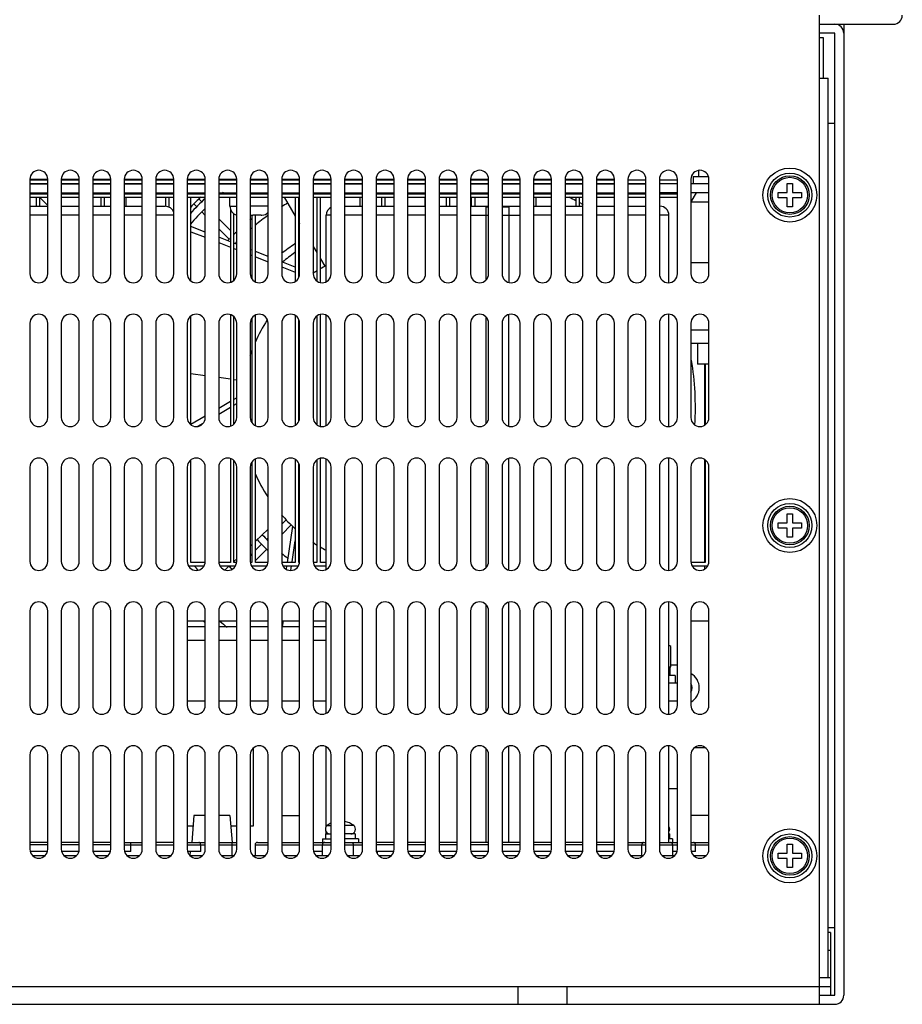
# Model space of a CAD drawing. Units: millimetres. Extents: x -368 to 11121, y 2737 to 4959.
# Drawn here: x 8560 to 8756, y 3236 to 3455 of the extents above; entities that cross this region are included whole.
import ezdxf

# ---------------------------------------------------------------- set-up
doc = ezdxf.new("R2010")
doc.units = ezdxf.units.MM

msp = doc.modelspace()

# ---------------------------------------------------------------- linework, layer by layer
at = {"color": 7, "linetype": 'Continuous'}
for p, q in [((8737.64, 3456.35), (8737.64, 3236.35)), ((8737.64, 3454.35), (8754.14, 3454.35)), ((8743.14, 3454.35), (8743.14, 3238.35)), ((8741.14, 3452.35), (8737.64, 3452.35)), ((8741.14, 3238.35), (8741.14, 3452.35)), ((8738.64, 3451.35), (8737.64, 3451.35)), ((8738.64, 3442.35), (8738.64, 3451.35)), ((8737.64, 3442.35), (8739.64, 3442.35)), ((8739.64, 3242.35), (8739.64, 3442.35)), ((8739.64, 3432.35), (8741.14, 3432.35)), ((8710.84, 3421.79), (8710.84, 3420.45)), ((8562.14, 3419.85), (8566.14, 3419.85)), ((8562.14, 3419.85), (8562.14, 3398.85)), ((8562.14, 3419.75), (8566.14, 3419.75)), ((8562.14, 3418.95), (8566.14, 3418.95)), ((8562.14, 3418.85), (8566.14, 3418.85)), ((8566.14, 3398.85), (8566.14, 3419.85)), ((8569.14, 3419.85), (8573.14, 3419.85)), ((8569.14, 3419.85), (8569.14, 3398.85)), ((8569.14, 3419.75), (8573.14, 3419.75)), ((8569.14, 3418.95), (8573.14, 3418.95)), ((8569.14, 3418.85), (8573.14, 3418.85)), ((8573.14, 3398.85), (8573.14, 3419.85)), ((8576.14, 3419.85), (8580.14, 3419.85)), ((8576.14, 3419.85), (8576.14, 3398.85)), ((8576.14, 3419.75), (8580.14, 3419.75)), ((8576.14, 3418.95), (8580.14, 3418.95)), ((8576.14, 3418.85), (8580.14, 3418.85)), ((8580.14, 3398.85), (8580.14, 3419.85)), ((8583.14, 3419.85), (8587.14, 3419.85)), ((8583.14, 3419.85), (8583.14, 3398.85)), ((8583.14, 3419.75), (8587.14, 3419.75)), ((8583.14, 3418.95), (8587.14, 3418.95)), ((8583.14, 3418.85), (8587.14, 3418.85)), ((8587.14, 3398.85), (8587.14, 3419.85)), ((8590.14, 3419.85), (8594.14, 3419.85)), ((8590.14, 3419.85), (8590.14, 3398.85)), ((8590.14, 3419.75), (8594.14, 3419.75)), ((8590.14, 3418.95), (8594.14, 3418.95)), ((8590.14, 3418.85), (8594.14, 3418.85)), ((8594.14, 3398.85), (8594.14, 3419.85)), ((8597.14, 3419.85), (8601.14, 3419.85)), ((8597.14, 3419.85), (8597.14, 3398.85)), ((8597.14, 3419.75), (8601.14, 3419.75)), ((8597.14, 3418.95), (8601.14, 3418.95)), ((8597.14, 3418.85), (8601.14, 3418.85)), ((8598.64, 3418.95), (8598.64, 3418.85)), ((8601.14, 3398.85), (8601.14, 3419.85)), ((8604.14, 3419.85), (8608.14, 3419.85)), ((8604.14, 3419.85), (8604.14, 3398.85)), ((8604.14, 3419.75), (8608.14, 3419.75)), ((8604.14, 3418.95), (8608.14, 3418.95)), ((8604.14, 3418.85), (8608.14, 3418.85)), ((8608.14, 3398.85), (8608.14, 3419.85)), ((8611.14, 3419.85), (8615.14, 3419.85)), ((8611.14, 3419.85), (8611.14, 3398.85)), ((8611.14, 3419.75), (8615.14, 3419.75)), ((8611.14, 3418.95), (8615.14, 3418.95)), ((8611.14, 3418.85), (8615.14, 3418.85)), ((8613.64, 3419.75), (8613.64, 3419.85)), ((8615.14, 3398.85), (8615.14, 3419.85)), ((8618.14, 3419.85), (8622.14, 3419.85)), ((8618.14, 3419.85), (8618.14, 3398.85)), ((8618.14, 3419.75), (8622.14, 3419.75)), ((8618.14, 3418.95), (8622.14, 3418.95)), ((8618.14, 3418.85), (8622.14, 3418.85)), ((8621.14, 3418.95), (8621.14, 3418.85)), ((8622.14, 3398.85), (8622.14, 3419.85)), ((8625.14, 3419.85), (8629.14, 3419.85)), ((8625.14, 3419.85), (8625.14, 3398.85)), ((8625.14, 3419.75), (8629.14, 3419.75)), ((8625.14, 3418.95), (8629.14, 3418.95)), ((8625.14, 3418.85), (8629.14, 3418.85)), ((8629.14, 3398.85), (8629.14, 3419.85)), ((8632.14, 3419.85), (8636.14, 3419.85)), ((8632.14, 3419.85), (8632.14, 3398.85)), ((8632.14, 3419.75), (8636.14, 3419.75)), ((8632.14, 3418.95), (8636.14, 3418.95)), ((8632.14, 3418.85), (8636.14, 3418.85)), ((8636.14, 3398.85), (8636.14, 3419.85)), ((8639.14, 3419.85), (8643.14, 3419.85)), ((8639.14, 3419.85), (8639.14, 3398.85)), ((8639.14, 3419.75), (8643.14, 3419.75)), ((8639.14, 3418.95), (8643.14, 3418.95)), ((8639.14, 3418.85), (8643.14, 3418.85)), ((8643.14, 3398.85), (8643.14, 3419.85)), ((8646.14, 3419.85), (8650.14, 3419.85)), ((8646.14, 3419.85), (8646.14, 3398.85)), ((8646.14, 3419.75), (8650.14, 3419.75)), ((8646.14, 3418.95), (8650.14, 3418.95)), ((8646.14, 3418.85), (8650.14, 3418.85)), ((8650.14, 3398.85), (8650.14, 3419.85)), ((8653.14, 3419.85), (8657.14, 3419.85)), ((8653.14, 3419.85), (8653.14, 3398.85)), ((8653.14, 3419.75), (8657.14, 3419.75)), ((8653.14, 3418.95), (8657.14, 3418.95)), ((8653.14, 3418.85), (8657.14, 3418.85)), ((8657.14, 3398.85), (8657.14, 3419.85)), ((8660.14, 3419.85), (8664.14, 3419.85)), ((8660.14, 3419.85), (8660.14, 3398.85)), ((8660.14, 3419.75), (8664.14, 3419.75)), ((8660.14, 3418.95), (8664.14, 3418.95)), ((8660.14, 3418.85), (8664.14, 3418.85)), ((8664.14, 3398.85), (8664.14, 3419.85)), ((8667.14, 3419.85), (8671.14, 3419.85)), ((8667.14, 3419.85), (8667.14, 3398.85)), ((8667.14, 3419.75), (8671.14, 3419.75)), ((8667.14, 3418.95), (8671.14, 3418.95)), ((8667.14, 3418.85), (8671.14, 3418.85)), ((8671.14, 3398.85), (8671.14, 3419.85)), ((8674.14, 3419.85), (8678.14, 3419.85)), ((8674.14, 3419.85), (8674.14, 3398.85)), ((8674.14, 3419.75), (8678.14, 3419.75)), ((8674.14, 3418.95), (8678.14, 3418.95)), ((8674.14, 3418.85), (8678.14, 3418.85)), ((8678.14, 3398.85), (8678.14, 3419.85)), ((8681.14, 3419.85), (8685.14, 3419.85)), ((8681.14, 3419.85), (8681.14, 3398.85)), ((8681.14, 3419.75), (8685.14, 3419.75)), ((8681.14, 3418.95), (8685.14, 3418.95)), ((8681.14, 3418.85), (8685.14, 3418.85)), ((8685.14, 3398.85), (8685.14, 3419.85)), ((8688.14, 3419.85), (8692.14, 3419.85)), ((8688.14, 3419.85), (8688.14, 3398.85)), ((8688.14, 3419.75), (8692.14, 3419.75)), ((8688.14, 3418.95), (8692.14, 3418.95)), ((8688.14, 3418.85), (8692.14, 3418.85)), ((8692.14, 3398.85), (8692.14, 3419.85)), ((8695.14, 3419.85), (8695.14, 3398.85)), ((8695.14, 3419.75), (8699.14, 3419.75)), ((8695.14, 3418.95), (8699.14, 3418.95)), ((8695.14, 3418.85), (8699.14, 3418.85)), ((8699.14, 3398.85), (8699.14, 3419.85)), ((8702.14, 3419.85), (8702.14, 3398.85)), ((8702.14, 3419.75), (8706.14, 3419.75)), ((8702.14, 3418.95), (8706.14, 3418.95)), ((8706.14, 3418.85), (8702.14, 3418.85)), ((8706.14, 3398.85), (8706.14, 3419.85)), ((8709.14, 3419.85), (8709.14, 3398.85)), ((8713.14, 3418.85), (8709.14, 3418.85)), ((8709.64, 3420.45), (8713.02, 3420.45)), ((8709.64, 3420.45), (8709.64, 3418.85)), ((8713.14, 3398.85), (8713.14, 3419.85)), ((8730.54, 3418.95), (8731.74, 3418.95)), ((8730.54, 3416.95), (8730.54, 3418.95)), ((8731.74, 3418.95), (8731.74, 3416.95)), ((8562.14, 3416.85), (8566.14, 3416.85)), ((8562.14, 3416.65), (8566.14, 3416.65)), ((8563.29, 3416.85), (8563.49, 3416.65)), ((8563.54, 3416.85), (8563.54, 3416.65)), ((8564.34, 3416.65), (8564.34, 3416.85)), ((8569.14, 3416.85), (8573.14, 3416.85)), ((8569.14, 3416.65), (8573.14, 3416.65)), ((8576.14, 3416.85), (8580.14, 3416.85)), ((8576.14, 3416.65), (8580.14, 3416.65)), ((8577.94, 3416.85), (8577.94, 3416.65)), ((8578.74, 3416.65), (8578.74, 3416.85)), ((8583.14, 3416.85), (8587.14, 3416.85)), ((8583.14, 3416.65), (8587.14, 3416.65)), ((8583.54, 3416.65), (8583.54, 3416.85)), ((8590.14, 3416.85), (8594.14, 3416.85)), ((8590.14, 3416.65), (8594.14, 3416.65)), ((8592.34, 3416.85), (8592.34, 3416.65)), ((8593.14, 3416.65), (8593.14, 3416.85)), ((8597.14, 3416.85), (8601.14, 3416.85)), ((8597.14, 3416.65), (8601.14, 3416.65)), ((8597.94, 3416.65), (8597.94, 3416.85)), ((8604.14, 3416.85), (8608.14, 3416.85)), ((8604.14, 3416.65), (8608.14, 3416.65)), ((8606.74, 3416.85), (8606.74, 3416.65)), ((8607.54, 3416.65), (8607.54, 3416.85)), ((8611.14, 3416.85), (8615.14, 3416.85)), ((8611.14, 3416.65), (8615.14, 3416.65)), ((8613.64, 3416.65), (8613.64, 3416.85)), ((8618.14, 3416.85), (8622.14, 3416.85)), ((8618.14, 3416.65), (8622.14, 3416.65)), ((8621.14, 3416.85), (8621.14, 3416.65)), ((8621.94, 3416.65), (8621.94, 3416.85)), ((8625.14, 3416.85), (8629.14, 3416.85)), ((8625.14, 3416.65), (8629.14, 3416.65)), ((8625.94, 3416.85), (8625.94, 3416.65)), ((8626.74, 3416.65), (8626.74, 3416.85)), ((8632.14, 3416.85), (8636.14, 3416.85)), ((8632.14, 3416.65), (8636.14, 3416.65)), ((8635.54, 3416.85), (8635.54, 3416.65)), ((8639.14, 3416.85), (8643.14, 3416.85)), ((8639.14, 3416.65), (8643.14, 3416.65)), ((8640.34, 3416.85), (8640.34, 3416.65)), ((8641.14, 3416.65), (8641.14, 3416.85)), ((8646.14, 3416.85), (8650.14, 3416.85)), ((8646.14, 3416.65), (8650.14, 3416.65)), ((8649.94, 3416.85), (8649.94, 3416.65)), ((8653.14, 3416.85), (8657.14, 3416.85)), ((8653.14, 3416.65), (8657.14, 3416.65)), ((8654.74, 3416.85), (8654.74, 3416.65)), ((8655.54, 3416.65), (8655.54, 3416.85)), ((8660.14, 3416.85), (8664.14, 3416.85)), ((8660.14, 3416.65), (8664.14, 3416.65)), ((8660.34, 3416.65), (8660.34, 3416.85)), ((8661.14, 3416.65), (8661.14, 3416.85)), ((8667.14, 3416.85), (8671.14, 3416.85)), ((8667.14, 3416.65), (8671.14, 3416.65)), ((8674.14, 3416.85), (8678.14, 3416.85)), ((8674.14, 3416.65), (8678.14, 3416.65)), ((8674.74, 3416.65), (8674.74, 3416.85)), ((8681.14, 3416.85), (8685.14, 3416.85)), ((8681.14, 3416.65), (8685.14, 3416.65)), ((8683.54, 3416.85), (8683.54, 3416.65)), ((8684.34, 3416.65), (8684.34, 3416.85)), ((8688.14, 3416.85), (8692.14, 3416.85)), ((8688.14, 3416.65), (8692.14, 3416.65)), ((8695.14, 3416.85), (8699.14, 3416.85)), ((8695.14, 3416.65), (8699.14, 3416.65)), ((8706.14, 3416.85), (8702.14, 3416.85)), ((8702.14, 3416.65), (8706.14, 3416.65)), ((8713.14, 3416.85), (8709.14, 3416.85)), ((8710.29, 3416.85), (8709.14, 3414.85)), ((8728.54, 3416.95), (8730.54, 3416.95)), ((8728.54, 3415.75), (8728.54, 3416.95)), ((8731.74, 3416.95), (8733.74, 3416.95)), ((8733.74, 3416.95), (8733.74, 3415.75)), ((8562.14, 3415.85), (8566.14, 3415.85)), ((8563.54, 3415.85), (8563.54, 3413.85)), ((8564.34, 3413.85), (8564.34, 3415.85)), ((8564.34, 3415.8), (8566.14, 3414)), ((8569.14, 3415.85), (8573.14, 3415.85)), ((8576.14, 3415.85), (8580.14, 3415.85)), ((8577.94, 3415.85), (8577.94, 3413.85)), ((8578.74, 3413.85), (8578.74, 3415.85)), ((8583.14, 3415.85), (8587.14, 3415.85)), ((8583.54, 3413.85), (8583.54, 3415.85)), ((8590.14, 3415.85), (8594.14, 3415.85)), ((8592.34, 3415.85), (8592.34, 3413.85)), ((8593.14, 3413.61), (8593.14, 3415.85)), ((8597.14, 3415.85), (8601.14, 3415.85)), ((8597.94, 3397.3), (8597.94, 3415.85)), ((8598.65, 3414.31), (8599.32, 3413.64)), ((8599.65, 3415.58), (8600.42, 3414.81)), ((8604.14, 3415.85), (8608.14, 3415.85)), ((8606.64, 3413.85), (8606.64, 3415.85)), ((8611.14, 3415.85), (8615.14, 3415.85)), ((8618.14, 3415.85), (8622.14, 3415.85)), ((8618.67, 3415.85), (8621.14, 3411.68)), ((8621.14, 3415.85), (8621.14, 3397.16)), ((8621.94, 3398.02), (8621.94, 3415.85)), ((8625.14, 3415.85), (8629.14, 3415.85)), ((8625.94, 3415.85), (8625.94, 3397.3)), ((8626.74, 3396.93), (8626.74, 3415.85)), ((8632.14, 3415.85), (8636.14, 3415.85)), ((8635.54, 3415.85), (8635.54, 3413.85)), ((8639.14, 3415.85), (8643.14, 3415.85)), ((8640.34, 3415.85), (8640.34, 3413.85)), ((8641.14, 3413.85), (8641.14, 3415.85)), ((8646.14, 3415.85), (8650.14, 3415.85)), ((8649.94, 3415.85), (8649.94, 3413.85)), ((8653.14, 3415.85), (8657.14, 3415.85)), ((8654.74, 3415.85), (8654.74, 3413.85)), ((8655.54, 3413.85), (8655.54, 3415.85)), ((8660.14, 3415.85), (8664.14, 3415.85)), ((8660.34, 3413.85), (8660.34, 3415.85)), ((8661.14, 3413.85), (8661.14, 3415.85)), ((8667.14, 3415.85), (8671.14, 3415.85)), ((8674.14, 3415.85), (8678.14, 3415.85)), ((8674.74, 3413.85), (8674.74, 3415.85)), ((8681.14, 3415.85), (8685.14, 3415.85)), ((8683.54, 3415.85), (8683.54, 3413.85)), ((8684.34, 3413.85), (8684.34, 3415.85)), ((8688.14, 3415.85), (8692.14, 3415.85)), ((8695.14, 3415.85), (8699.14, 3415.85)), ((8702.14, 3415.85), (8706.14, 3415.85)), ((8709.14, 3415), (8709.21, 3414.93)), ((8709.14, 3414.85), (8713.14, 3414.85)), ((8730.54, 3415.75), (8728.54, 3415.75)), ((8730.54, 3413.75), (8730.54, 3415.75)), ((8733.74, 3415.75), (8731.74, 3415.75)), ((8731.74, 3415.75), (8731.74, 3413.75)), ((8562.14, 3413.85), (8566.14, 3413.85)), ((8569.14, 3413.85), (8573.14, 3413.85)), ((8576.14, 3413.85), (8580.14, 3413.85)), ((8579.99, 3413.85), (8580.14, 3414)), ((8583.14, 3413.85), (8587.14, 3413.85)), ((8590.14, 3413.85), (8592.24, 3413.85)), ((8600.45, 3412.51), (8601.14, 3411.82)), ((8606.64, 3413.85), (8608.14, 3413.85)), ((8606.74, 3413.26), (8606.74, 3396.97)), ((8607.54, 3397.43), (8607.54, 3412.18)), ((8615.14, 3413.85), (8611.14, 3413.85)), ((8632.14, 3413.85), (8636.14, 3413.85)), ((8639.14, 3413.85), (8643.14, 3413.85)), ((8646.14, 3413.85), (8650.14, 3413.85)), ((8653.14, 3413.85), (8657.14, 3413.85)), ((8660.14, 3413.85), (8664.14, 3413.85)), ((8663.64, 3397.57), (8663.64, 3413.85)), ((8663.64, 3413.75), (8664.14, 3413.75)), ((8667.14, 3413.85), (8671.14, 3413.85)), ((8667.14, 3413.75), (8668.64, 3413.75)), ((8668.64, 3413.85), (8668.64, 3396.95)), ((8674.14, 3413.85), (8678.14, 3413.85)), ((8681.14, 3413.85), (8685.14, 3413.85)), ((8688.14, 3413.85), (8692.14, 3413.85)), ((8695.14, 3413.85), (8699.14, 3413.85)), ((8702.14, 3413.85), (8702.24, 3413.85)), ((8731.74, 3413.75), (8730.54, 3413.75)), ((8566.14, 3411.85), (8562.14, 3411.85)), ((8573.14, 3411.85), (8569.14, 3411.85)), ((8580.14, 3411.85), (8576.14, 3411.85)), ((8587.14, 3411.85), (8583.14, 3411.85)), ((8594.14, 3411.85), (8590.14, 3411.85)), ((8604.14, 3411.08), (8606.74, 3408.48)), ((8611.54, 3411.86), (8611.54, 3397.72)), ((8611.74, 3411.86), (8611.74, 3411.85)), ((8613.57, 3411.85), (8611.74, 3411.85)), ((8612.34, 3397.03), (8612.34, 3411.85)), ((8613.74, 3411.86), (8613.74, 3411.86)), ((8621.94, 3410.32), (8622.14, 3409.98)), ((8629.14, 3411.85), (8628.04, 3411.85)), ((8628.04, 3397.09), (8628.04, 3411.85)), ((8636.14, 3411.85), (8632.14, 3411.85)), ((8643.14, 3411.85), (8639.14, 3411.85)), ((8650.14, 3411.85), (8646.14, 3411.85)), ((8657.14, 3411.85), (8653.14, 3411.85)), ((8660.14, 3411.85), (8664.14, 3411.85)), ((8667.14, 3411.85), (8671.14, 3411.85)), ((8678.14, 3411.85), (8674.14, 3411.85)), ((8685.14, 3411.85), (8681.14, 3411.85)), ((8692.14, 3411.85), (8688.14, 3411.85)), ((8699.14, 3411.85), (8695.14, 3411.85)), ((8704.24, 3411.85), (8702.14, 3411.85)), ((8704.24, 3396.87), (8704.24, 3411.85)), ((8601.14, 3408.12), (8597.94, 3409.36)), ((8597.94, 3408.2), (8601.14, 3406.96)), ((8604.14, 3408.82), (8606.53, 3406.43)), ((8606.74, 3405.94), (8604.14, 3406.95)), ((8604.14, 3405.79), (8606.74, 3404.78)), ((8608.14, 3405.39), (8607.54, 3405.63)), ((8607.54, 3404.47), (8608.14, 3404.23)), ((8611.54, 3404.07), (8611.14, 3404.23)), ((8615.14, 3402.67), (8612.34, 3403.76)), ((8625.14, 3404.9), (8625.94, 3403.55)), ((8611.14, 3403.07), (8611.54, 3402.91)), ((8612.34, 3402.6), (8615.14, 3401.51)), ((8621.14, 3400.34), (8618.14, 3401.51)), ((8626.74, 3402.19), (8627.73, 3400.51)), ((8709.14, 3401.35), (8713.14, 3401.35)), ((8618.14, 3400.35), (8621.14, 3399.18)), ((8622.14, 3399.95), (8621.94, 3400.03)), ((8621.94, 3398.87), (8622.12, 3398.8)), ((8597.94, 3365.3), (8597.94, 3389.41)), ((8606.74, 3389.73), (8606.74, 3364.97)), ((8607.54, 3365.43), (8607.54, 3389.28)), ((8611.54, 3388.99), (8611.54, 3365.72)), ((8612.34, 3365.03), (8612.34, 3389.68)), ((8621.14, 3389.54), (8621.14, 3365.16)), ((8621.94, 3366.02), (8621.94, 3388.69)), ((8625.94, 3389.41), (8625.94, 3365.3)), ((8626.74, 3364.93), (8626.74, 3389.77)), ((8628.04, 3365.09), (8628.04, 3389.61)), ((8663.64, 3365.57), (8663.64, 3389.14)), ((8668.64, 3364.95), (8668.64, 3389.75)), ((8704.24, 3364.87), (8704.24, 3389.83)), ((8562.14, 3387.85), (8562.14, 3366.85)), ((8566.14, 3366.85), (8566.14, 3387.85)), ((8569.14, 3387.85), (8569.14, 3366.85)), ((8573.14, 3366.85), (8573.14, 3387.85)), ((8576.14, 3387.85), (8576.14, 3366.85)), ((8580.14, 3366.85), (8580.14, 3387.85)), ((8583.14, 3387.85), (8583.14, 3366.85)), ((8587.14, 3366.85), (8587.14, 3387.85)), ((8590.14, 3387.85), (8590.14, 3366.85)), ((8594.14, 3366.85), (8594.14, 3387.85)), ((8597.14, 3387.85), (8597.14, 3366.85)), ((8601.14, 3366.85), (8601.14, 3387.85)), ((8604.14, 3387.85), (8604.14, 3366.85)), ((8608.14, 3366.85), (8608.14, 3387.85)), ((8611.14, 3387.85), (8611.14, 3366.85)), ((8615.14, 3366.85), (8615.14, 3387.85)), ((8618.14, 3387.85), (8618.14, 3366.85)), ((8622.14, 3366.85), (8622.14, 3387.85)), ((8625.14, 3387.85), (8625.14, 3366.85)), ((8629.14, 3366.85), (8629.14, 3387.85)), ((8632.14, 3387.85), (8632.14, 3366.85)), ((8636.14, 3366.85), (8636.14, 3387.85)), ((8639.14, 3387.85), (8639.14, 3366.85)), ((8643.14, 3366.85), (8643.14, 3387.85)), ((8646.14, 3387.85), (8646.14, 3366.85)), ((8650.14, 3366.85), (8650.14, 3387.85)), ((8653.14, 3387.85), (8653.14, 3366.85)), ((8657.14, 3366.85), (8657.14, 3387.85)), ((8660.14, 3387.85), (8660.14, 3366.85)), ((8664.14, 3366.85), (8664.14, 3387.85)), ((8667.14, 3387.85), (8667.14, 3366.85)), ((8671.14, 3366.85), (8671.14, 3387.85)), ((8674.14, 3387.85), (8674.14, 3366.85)), ((8678.14, 3366.85), (8678.14, 3387.85)), ((8681.14, 3387.85), (8681.14, 3366.85)), ((8685.14, 3366.85), (8685.14, 3387.85)), ((8688.14, 3387.85), (8688.14, 3366.85)), ((8692.14, 3366.85), (8692.14, 3387.85)), ((8695.14, 3387.85), (8695.14, 3366.85)), ((8699.14, 3366.85), (8699.14, 3387.85)), ((8702.14, 3387.85), (8702.14, 3366.85)), ((8706.14, 3366.85), (8706.14, 3387.85)), ((8709.14, 3387.85), (8709.14, 3366.85)), ((8709.14, 3386.35), (8713.14, 3386.35)), ((8713.14, 3366.85), (8713.14, 3387.85)), ((8713.14, 3383.35), (8709.14, 3383.35)), ((8710.63, 3383.35), (8710.63, 3378.75)), ((8713.14, 3378.75), (8710.63, 3378.75)), ((8712.14, 3378.75), (8712.14, 3365.16)), ((8712.34, 3378.75), (8712.34, 3365.3)), ((8597.94, 3376.69), (8601.14, 3376.24)), ((8604.14, 3375.81), (8606.74, 3375.45)), ((8607.54, 3375.33), (8608.14, 3375.25)), ((8608.14, 3371.21), (8607.54, 3370.86)), ((8606.74, 3370.4), (8604.14, 3368.88)), ((8604.14, 3367.63), (8606.74, 3369.15)), ((8607.54, 3369.61), (8608.14, 3369.96)), ((8601.14, 3367.14), (8597.95, 3365.29)), ((8599.47, 3364.92), (8600.67, 3365.62)), ((8597.94, 3334.65), (8597.94, 3357.41)), ((8606.74, 3357.73), (8606.74, 3334.65)), ((8607.54, 3334.65), (8607.54, 3357.28)), ((8612.34, 3334.65), (8612.34, 3357.68)), ((8621.14, 3357.54), (8621.14, 3334.65)), ((8625.94, 3357.41), (8625.94, 3334.65)), ((8626.74, 3334.65), (8626.74, 3357.77)), ((8628.04, 3333.09), (8628.04, 3357.61)), ((8668.64, 3332.95), (8668.64, 3357.75)), ((8704.24, 3332.87), (8704.24, 3357.83)), ((8712.14, 3357.54), (8712.14, 3334.65)), ((8712.34, 3357.41), (8712.34, 3334.65)), ((8562.14, 3355.85), (8562.14, 3334.85)), ((8566.14, 3334.85), (8566.14, 3355.85)), ((8569.14, 3355.85), (8569.14, 3334.85)), ((8573.14, 3334.85), (8573.14, 3355.85)), ((8576.14, 3355.85), (8576.14, 3334.85)), ((8580.14, 3334.85), (8580.14, 3355.85)), ((8583.14, 3355.85), (8583.14, 3334.85)), ((8587.14, 3334.85), (8587.14, 3355.85)), ((8590.14, 3355.85), (8590.14, 3334.85)), ((8594.14, 3334.85), (8594.14, 3355.85)), ((8597.14, 3355.85), (8597.14, 3334.85)), ((8601.14, 3334.85), (8601.14, 3355.85)), ((8604.14, 3355.85), (8604.14, 3334.85)), ((8608.14, 3334.85), (8608.14, 3355.85)), ((8611.14, 3355.85), (8611.14, 3334.85)), ((8611.54, 3356.99), (8611.54, 3334.65)), ((8615.14, 3334.85), (8615.14, 3355.85)), ((8618.14, 3355.85), (8618.14, 3334.85)), ((8621.94, 3334.65), (8621.94, 3356.69)), ((8622.14, 3334.85), (8622.14, 3355.85)), ((8625.14, 3355.85), (8625.14, 3334.85)), ((8629.14, 3334.85), (8629.14, 3355.85)), ((8632.14, 3355.85), (8632.14, 3334.85)), ((8636.14, 3334.85), (8636.14, 3355.85)), ((8639.14, 3355.85), (8639.14, 3334.85)), ((8643.14, 3334.85), (8643.14, 3355.85)), ((8646.14, 3355.85), (8646.14, 3334.85)), ((8650.14, 3334.85), (8650.14, 3355.85)), ((8653.14, 3355.85), (8653.14, 3334.85)), ((8657.14, 3334.85), (8657.14, 3355.85)), ((8660.14, 3355.85), (8660.14, 3334.85)), ((8663.64, 3333.57), (8663.64, 3357.14)), ((8664.14, 3334.85), (8664.14, 3355.85)), ((8667.14, 3355.85), (8667.14, 3334.85)), ((8671.14, 3334.85), (8671.14, 3355.85)), ((8674.14, 3355.85), (8674.14, 3334.85)), ((8678.14, 3334.85), (8678.14, 3355.85)), ((8681.14, 3355.85), (8681.14, 3334.85)), ((8685.14, 3334.85), (8685.14, 3355.85)), ((8688.14, 3355.85), (8688.14, 3334.85)), ((8692.14, 3334.85), (8692.14, 3355.85)), ((8695.14, 3355.85), (8695.14, 3334.85)), ((8699.14, 3334.85), (8699.14, 3355.85)), ((8702.14, 3355.85), (8702.14, 3334.85)), ((8706.14, 3334.85), (8706.14, 3355.85)), ((8709.14, 3355.85), (8709.14, 3334.85)), ((8713.14, 3334.85), (8713.14, 3355.85)), ((8618.14, 3344.87), (8618.29, 3345.02)), ((8619.22, 3344.21), (8618.14, 3343.13)), ((8730.54, 3345.45), (8731.74, 3345.45)), ((8730.54, 3343.45), (8730.54, 3345.45)), ((8731.74, 3345.45), (8731.74, 3343.45)), ((8612.34, 3339.39), (8615.14, 3342.03)), ((8620.26, 3342.99), (8618.14, 3340.87)), ((8620.53, 3342.72), (8619.34, 3334.65)), ((8728.54, 3343.45), (8730.54, 3343.45)), ((8728.54, 3342.25), (8728.54, 3343.45)), ((8730.54, 3342.25), (8728.54, 3342.25)), ((8730.54, 3340.25), (8730.54, 3342.25)), ((8731.74, 3343.45), (8733.74, 3343.45)), ((8733.74, 3342.25), (8731.74, 3342.25)), ((8731.74, 3342.25), (8731.74, 3340.25)), ((8733.74, 3343.45), (8733.74, 3342.25)), ((8615.14, 3340.13), (8614.82, 3339.82)), ((8731.74, 3340.25), (8730.54, 3340.25)), ((8611.14, 3338.25), (8611.54, 3338.63)), ((8613.69, 3338.69), (8612.34, 3337.33)), ((8614.87, 3337.6), (8612.34, 3335.07)), ((8620.45, 3334.75), (8621.14, 3339.43)), ((8607.54, 3334.84), (8608.14, 3335.41)), ((8611.54, 3336.53), (8611.14, 3336.13)), ((8597.45, 3333.85), (8600.83, 3333.85)), ((8601.14, 3334.65), (8597.94, 3334.65)), ((8606.74, 3334.65), (8604.14, 3334.65)), ((8604.45, 3333.85), (8607.83, 3333.85)), ((8605.56, 3332.97), (8606.49, 3333.85)), ((8608.14, 3334.65), (8607.54, 3334.65)), ((8611.54, 3334.65), (8611.14, 3334.65)), ((8611.45, 3333.85), (8614.83, 3333.85)), ((8615.14, 3334.65), (8612.34, 3334.65)), ((8621.14, 3334.65), (8618.14, 3334.65)), ((8618.45, 3333.85), (8621.83, 3333.85)), ((8619.23, 3333.85), (8619.13, 3333.17)), ((8620.17, 3332.86), (8620.32, 3333.85)), ((8622.14, 3334.65), (8621.94, 3334.65)), ((8625.94, 3334.65), (8625.14, 3334.65)), ((8625.45, 3333.85), (8628.04, 3333.85)), ((8628.04, 3334.65), (8626.74, 3334.65)), ((8712.34, 3334.65), (8709.14, 3334.65)), ((8709.45, 3333.85), (8712.83, 3333.85)), ((8712.14, 3333.85), (8712.14, 3333.16)), ((8628.04, 3301.09), (8628.04, 3325.61)), ((8663.64, 3301.57), (8663.64, 3325.14)), ((8668.64, 3300.95), (8668.64, 3325.75)), ((8704.24, 3300.87), (8704.24, 3325.83)), ((8562.14, 3323.85), (8562.14, 3302.85)), ((8566.14, 3302.85), (8566.14, 3323.85)), ((8569.14, 3323.85), (8569.14, 3302.85)), ((8573.14, 3302.85), (8573.14, 3323.85)), ((8576.14, 3323.85), (8576.14, 3302.85)), ((8580.14, 3302.85), (8580.14, 3323.85)), ((8583.14, 3323.85), (8583.14, 3302.85)), ((8587.14, 3302.85), (8587.14, 3323.85)), ((8590.14, 3323.85), (8590.14, 3302.85)), ((8594.14, 3302.85), (8594.14, 3323.85)), ((8597.14, 3323.85), (8597.14, 3302.85)), ((8601.14, 3302.85), (8601.14, 3323.85)), ((8604.14, 3323.85), (8604.14, 3302.85)), ((8608.14, 3302.85), (8608.14, 3323.85)), ((8611.14, 3323.85), (8611.14, 3302.85)), ((8615.14, 3302.85), (8615.14, 3323.85)), ((8618.14, 3323.85), (8618.14, 3302.85)), ((8622.14, 3302.85), (8622.14, 3323.85)), ((8625.14, 3323.85), (8625.14, 3302.85)), ((8629.14, 3302.85), (8629.14, 3323.85)), ((8632.14, 3323.85), (8632.14, 3302.85)), ((8636.14, 3302.85), (8636.14, 3323.85)), ((8639.14, 3323.85), (8639.14, 3302.85)), ((8643.14, 3302.85), (8643.14, 3323.85)), ((8646.14, 3323.85), (8646.14, 3302.85)), ((8650.14, 3302.85), (8650.14, 3323.85)), ((8653.14, 3323.85), (8653.14, 3302.85)), ((8657.14, 3302.85), (8657.14, 3323.85)), ((8660.14, 3323.85), (8660.14, 3302.85)), ((8664.14, 3302.85), (8664.14, 3323.85)), ((8667.14, 3323.85), (8667.14, 3302.85)), ((8671.14, 3302.85), (8671.14, 3323.85)), ((8674.14, 3323.85), (8674.14, 3302.85)), ((8678.14, 3302.85), (8678.14, 3323.85)), ((8681.14, 3323.85), (8681.14, 3302.85)), ((8685.14, 3302.85), (8685.14, 3323.85)), ((8688.14, 3323.85), (8688.14, 3302.85)), ((8692.14, 3302.85), (8692.14, 3323.85)), ((8695.14, 3323.85), (8695.14, 3302.85)), ((8699.14, 3302.85), (8699.14, 3323.85)), ((8702.14, 3323.85), (8702.14, 3302.85)), ((8706.14, 3302.85), (8706.14, 3323.85)), ((8709.14, 3323.85), (8709.14, 3302.85)), ((8713.14, 3302.85), (8713.14, 3323.85)), ((8597.14, 3321.65), (8601.14, 3321.65)), ((8597.14, 3320.35), (8601.14, 3320.35)), ((8604.14, 3321.65), (8608.14, 3321.65)), ((8604.14, 3320.35), (8608.14, 3320.35)), ((8611.14, 3321.65), (8615.14, 3321.65)), ((8611.14, 3320.35), (8615.14, 3320.35)), ((8618.14, 3321.65), (8622.14, 3321.65)), ((8618.14, 3320.35), (8622.14, 3320.35)), ((8618.33, 3320.35), (8618.52, 3321.65)), ((8625.14, 3321.65), (8628.04, 3321.65)), ((8625.14, 3320.35), (8628.04, 3320.35)), ((8709.14, 3321.65), (8713.14, 3321.65)), ((8597.14, 3317.35), (8601.14, 3317.35)), ((8604.14, 3317.35), (8608.14, 3317.35)), ((8611.14, 3317.35), (8615.14, 3317.35)), ((8618.14, 3317.35), (8622.14, 3317.35)), ((8625.14, 3317.35), (8628.04, 3317.35)), ((8704.65, 3311.45), (8704.65, 3315.95)), ((8704.24, 3311.45), (8704.65, 3311.45)), ((8704.44, 3311.45), (8704.44, 3309.45)), ((8704.65, 3311.85), (8706.14, 3311.85)), ((8705.64, 3309.45), (8704.24, 3309.45)), ((8705.64, 3309.45), (8705.64, 3307.85)), ((8704.24, 3307.85), (8706.14, 3307.85)), ((8597.14, 3303.85), (8601.14, 3303.85)), ((8604.14, 3303.85), (8608.14, 3303.85)), ((8611.14, 3303.85), (8615.14, 3303.85)), ((8618.14, 3303.85), (8622.14, 3303.85)), ((8625.14, 3303.85), (8628.04, 3303.85)), ((8704.24, 3303.85), (8706.14, 3303.85)), ((8704.24, 3272.35), (8704.24, 3293.83)), ((8562.14, 3291.85), (8562.14, 3270.85)), ((8566.14, 3270.85), (8566.14, 3291.85)), ((8569.14, 3291.85), (8569.14, 3270.85)), ((8573.14, 3270.85), (8573.14, 3291.85)), ((8576.14, 3291.85), (8576.14, 3270.85)), ((8580.14, 3270.85), (8580.14, 3291.85)), ((8583.14, 3291.85), (8583.14, 3270.85)), ((8587.14, 3270.85), (8587.14, 3291.85)), ((8590.14, 3291.85), (8590.14, 3270.85)), ((8594.14, 3270.85), (8594.14, 3291.85)), ((8597.14, 3291.85), (8597.14, 3270.85)), ((8601.14, 3270.85), (8601.14, 3291.85)), ((8604.14, 3291.85), (8604.14, 3270.85)), ((8608.14, 3270.85), (8608.14, 3291.85)), ((8611.14, 3291.85), (8611.14, 3270.85)), ((8611.88, 3276.05), (8611.88, 3293.37)), ((8615.14, 3270.85), (8615.14, 3291.85)), ((8618.14, 3291.85), (8618.14, 3270.85)), ((8622.14, 3270.85), (8622.14, 3291.85)), ((8625.14, 3291.85), (8625.14, 3270.85)), ((8628.04, 3275.89), (8628.04, 3293.61)), ((8629.14, 3270.85), (8629.14, 3291.85)), ((8632.14, 3291.85), (8632.14, 3270.85)), ((8636.14, 3270.85), (8636.14, 3291.85)), ((8639.14, 3291.85), (8639.14, 3270.85)), ((8643.14, 3270.85), (8643.14, 3291.85)), ((8646.14, 3291.85), (8646.14, 3270.85)), ((8650.14, 3270.85), (8650.14, 3291.85)), ((8653.14, 3291.85), (8653.14, 3270.85)), ((8657.14, 3270.85), (8657.14, 3291.85)), ((8660.14, 3291.85), (8660.14, 3270.85)), ((8663.64, 3272.35), (8663.64, 3293.14)), ((8664.14, 3270.85), (8664.14, 3291.85)), ((8667.14, 3291.85), (8667.14, 3270.85)), ((8668.64, 3272.35), (8668.64, 3293.75)), ((8671.14, 3270.85), (8671.14, 3291.85)), ((8674.14, 3291.85), (8674.14, 3270.85)), ((8678.14, 3270.85), (8678.14, 3291.85)), ((8681.14, 3291.85), (8681.14, 3270.85)), ((8685.14, 3270.85), (8685.14, 3291.85)), ((8688.14, 3291.85), (8688.14, 3270.85)), ((8692.14, 3270.85), (8692.14, 3291.85)), ((8695.14, 3291.85), (8695.14, 3270.85)), ((8699.14, 3270.85), (8699.14, 3291.85)), ((8702.14, 3291.85), (8702.14, 3270.85)), ((8706.14, 3270.85), (8706.14, 3291.85)), ((8709.14, 3291.85), (8709.14, 3270.85)), ((8710, 3293.45), (8712.28, 3293.45)), ((8713.14, 3270.85), (8713.14, 3291.85)), ((8704.24, 3284.35), (8706.14, 3284.35)), ((8598.64, 3278.35), (8598.14, 3272.35)), ((8601.14, 3278.35), (8598.64, 3278.35)), ((8606.64, 3278.35), (8604.14, 3278.35)), ((8606.64, 3278.35), (8607.14, 3272.35)), ((8618.14, 3278.35), (8622.14, 3278.35)), ((8633.21, 3276.72), (8633.21, 3276.69)), ((8713.14, 3278.35), (8709.14, 3278.35)), ((8597.14, 3276.05), (8598.45, 3276.05)), ((8606.83, 3276.05), (8608.14, 3276.05)), ((8611.14, 3276.05), (8611.88, 3276.05)), ((8627.92, 3274.25), (8629.14, 3274.25)), ((8627.92, 3274.25), (8627.92, 3273.15)), ((8628.04, 3274.25), (8628.04, 3274.73)), ((8628.27, 3276.15), (8629.14, 3276.15)), ((8634.15, 3276.15), (8632.14, 3276.15)), ((8634.5, 3274.25), (8632.14, 3274.25)), ((8634.5, 3274.25), (8634.5, 3273.15)), ((8704.36, 3274.25), (8704.24, 3274.25)), ((8704.36, 3274.25), (8704.36, 3273.15)), ((8566.14, 3272.35), (8562.14, 3272.35)), ((8573.14, 3272.35), (8569.14, 3272.35)), ((8580.14, 3272.35), (8576.14, 3272.35)), ((8583.14, 3272.35), (8587.14, 3272.35)), ((8594.14, 3272.35), (8590.14, 3272.35)), ((8597.14, 3272.35), (8601.14, 3272.35)), ((8604.14, 3272.35), (8608.14, 3272.35)), ((8607.04, 3272.35), (8607.04, 3269.35)), ((8612.74, 3272.35), (8615.14, 3272.35)), ((8618.14, 3272.35), (8622.14, 3272.35)), ((8625.14, 3272.35), (8629.14, 3272.35)), ((8627.21, 3273.15), (8629.14, 3273.15)), ((8627.21, 3273.15), (8627.21, 3272.35)), ((8635.21, 3273.15), (8632.14, 3273.15)), ((8632.14, 3272.35), (8636.14, 3272.35)), ((8635.21, 3273.15), (8635.21, 3272.35)), ((8643.14, 3272.35), (8639.14, 3272.35)), ((8650.14, 3272.35), (8646.14, 3272.35)), ((8657.14, 3272.35), (8653.14, 3272.35)), ((8664.14, 3272.35), (8660.14, 3272.35)), ((8671.14, 3272.35), (8667.14, 3272.35)), ((8678.14, 3272.35), (8674.14, 3272.35)), ((8685.14, 3272.35), (8681.14, 3272.35)), ((8692.14, 3272.35), (8688.14, 3272.35)), ((8695.14, 3272.35), (8699.14, 3272.35)), ((8702.14, 3272.35), (8706.14, 3272.35)), ((8705.07, 3273.15), (8704.24, 3273.15)), ((8705.07, 3273.15), (8705.07, 3272.35)), ((8709.14, 3272.35), (8713.14, 3272.35)), ((8730.54, 3271.95), (8731.74, 3271.95)), ((8730.54, 3269.95), (8730.54, 3271.95)), ((8731.74, 3271.95), (8731.74, 3269.95)), ((8566.14, 3271.85), (8562.14, 3271.85)), ((8566.04, 3270.35), (8562.24, 3270.35)), ((8573.14, 3271.85), (8569.14, 3271.85)), ((8573.04, 3270.35), (8569.24, 3270.35)), ((8580.14, 3271.85), (8576.14, 3271.85)), ((8580.04, 3270.35), (8576.24, 3270.35)), ((8583.14, 3271.85), (8587.14, 3271.85)), ((8584.58, 3270.35), (8583.24, 3270.35)), ((8584.58, 3270.35), (8584.58, 3271.85)), ((8590.14, 3271.85), (8594.14, 3271.85)), ((8597.14, 3271.85), (8601.14, 3271.85)), ((8600.13, 3270.35), (8597.24, 3270.35)), ((8597.76, 3270.35), (8597.75, 3269.42)), ((8600.13, 3270.35), (8600.13, 3271.85)), ((8604.14, 3271.85), (8608.14, 3271.85)), ((8612.24, 3271.85), (8615.14, 3271.85)), ((8612.24, 3271.85), (8612.24, 3269.35)), ((8618.14, 3271.85), (8622.15, 3271.85)), ((8625.14, 3271.85), (8629.14, 3271.85)), ((8627.21, 3270.35), (8625.24, 3270.35)), ((8627.21, 3269.35), (8627.21, 3271.85)), ((8632.14, 3271.85), (8636.14, 3271.85)), ((8634.04, 3271.85), (8634.04, 3269.35)), ((8643.14, 3271.85), (8639.14, 3271.85)), ((8643.04, 3270.35), (8639.24, 3270.35)), ((8639.37, 3270.35), (8639.37, 3269.97)), ((8650.14, 3271.85), (8646.14, 3271.85)), ((8650.04, 3270.35), (8646.24, 3270.35)), ((8657.14, 3271.85), (8653.14, 3271.85)), ((8657.04, 3270.35), (8653.24, 3270.35)), ((8664.14, 3271.85), (8660.14, 3271.85)), ((8664.04, 3270.35), (8660.24, 3270.35)), ((8671.14, 3271.85), (8667.14, 3271.85)), ((8671.04, 3270.35), (8667.24, 3270.35)), ((8678.14, 3271.85), (8674.14, 3271.85)), ((8678.04, 3270.35), (8674.24, 3270.35)), ((8685.14, 3271.85), (8681.14, 3271.85)), ((8685.04, 3270.35), (8681.24, 3270.35)), ((8692.14, 3271.85), (8688.14, 3271.85)), ((8692.04, 3270.35), (8688.24, 3270.35)), ((8695.14, 3271.85), (8699.14, 3271.85)), ((8698.24, 3269.35), (8698.24, 3271.85)), ((8702.14, 3271.85), (8706.14, 3271.85)), ((8705.07, 3271.85), (8705.07, 3269.35)), ((8706.04, 3270.35), (8705.07, 3270.35)), ((8709.14, 3271.85), (8713.14, 3271.85)), ((8710.13, 3270.35), (8709.24, 3270.35)), ((8710.13, 3270.35), (8710.13, 3271.85)), ((8728.54, 3269.95), (8730.54, 3269.95)), ((8728.54, 3268.75), (8728.54, 3269.95)), ((8731.74, 3269.95), (8733.74, 3269.95)), ((8733.74, 3269.95), (8733.74, 3268.75)), ((8565.43, 3269.35), (8562.85, 3269.35)), ((8572.43, 3269.35), (8569.85, 3269.35)), ((8579.43, 3269.35), (8576.85, 3269.35)), ((8586.43, 3269.35), (8583.85, 3269.35)), ((8593.43, 3269.35), (8590.85, 3269.35)), ((8600.43, 3269.35), (8597.85, 3269.35)), ((8607.43, 3269.35), (8604.85, 3269.35)), ((8614.43, 3269.35), (8611.85, 3269.35)), ((8621.43, 3269.35), (8618.85, 3269.35)), ((8628.43, 3269.35), (8625.85, 3269.35)), ((8635.43, 3269.35), (8632.85, 3269.35)), ((8642.43, 3269.35), (8639.85, 3269.35)), ((8649.43, 3269.35), (8646.85, 3269.35)), ((8656.43, 3269.35), (8653.85, 3269.35)), ((8663.43, 3269.35), (8660.85, 3269.35)), ((8670.43, 3269.35), (8667.85, 3269.35)), ((8677.43, 3269.35), (8674.85, 3269.35)), ((8684.43, 3269.35), (8681.85, 3269.35)), ((8691.43, 3269.35), (8688.85, 3269.35)), ((8698.43, 3269.35), (8695.85, 3269.35)), ((8705.43, 3269.35), (8702.85, 3269.35)), ((8712.43, 3269.35), (8709.85, 3269.35)), ((8730.54, 3268.75), (8728.54, 3268.75)), ((8730.54, 3266.75), (8730.54, 3268.75)), ((8733.74, 3268.75), (8731.74, 3268.75)), ((8731.74, 3268.75), (8731.74, 3266.75)), ((8731.74, 3266.75), (8730.54, 3266.75)), ((8741.14, 3253.35), (8739.64, 3253.35)), ((8740.14, 3252.35), (8739.64, 3252.35)), ((8740.14, 3252.35), (8740.14, 3238.35)), ((8740.14, 3248.35), (8739.64, 3248.35)), ((8737.64, 3242.35), (8740.14, 3242.35)), ((8262.14, 3240.35), (8740.14, 3240.35)), ((8670.64, 3240.35), (8670.64, 3236.35)), ((8681.64, 3236.35), (8681.64, 3240.35)), ((8737.64, 3238.35), (8741.14, 3238.35)), ((8261.14, 3236.35), (8741.14, 3236.35))]:
    msp.add_line(p, q, dxfattribs=at)
for centre, radius in [((8731.14, 3416.35), 6), ((8731.14, 3416.35), 4.9), ((8731.14, 3416.35), 4.3), ((8731.14, 3416.35), 3.94), ((8731.14, 3342.85), 6), ((8731.14, 3342.85), 4.9), ((8731.14, 3342.85), 4.3), ((8731.14, 3342.85), 3.94), ((8731.14, 3269.35), 6), ((8731.14, 3269.35), 4.9), ((8731.14, 3269.35), 4.3), ((8731.14, 3269.35), 3.94)]:
    msp.add_circle(centre, radius, dxfattribs=at)
for centre, radius, start, end in [((8754.14, 3456.35), 2, 270, 0), ((8741.14, 3452.35), 2, 0, 90), ((8564.14, 3419.85), 2, 0, 180), ((8571.14, 3419.85), 2, 0, 180), ((8578.14, 3419.85), 2, 0, 180), ((8585.14, 3419.85), 2, 0, 180), ((8592.14, 3419.85), 2, 0, 180), ((8599.14, 3419.85), 2, 0, 180), ((8606.14, 3419.85), 2, 0, 180), ((8613.14, 3419.85), 2, 0, 180), ((8620.14, 3419.85), 2, 0, 180), ((8627.14, 3419.85), 2, 0, 180), ((8634.14, 3419.85), 2, 0, 180), ((8641.14, 3419.85), 2, 0, 180), ((8648.14, 3419.85), 2, 0, 180), ((8655.14, 3419.85), 2, 0, 180), ((8662.14, 3419.85), 2, 0, 180), ((8669.14, 3419.85), 2, 0, 180), ((8676.14, 3419.85), 2, 0, 180), ((8683.14, 3419.85), 2, 0, 180), ((8690.14, 3419.85), 2, 0, 180), ((8697.14, 3419.85), 2, 0, 180), ((8704.14, 3419.85), 2, 0, 180), ((8711.14, 3419.85), 2, 0, 180), ((8645.12, 3368.98), 62.5, 129.8491, 130.1398), ((8645.12, 3368.98), 64.1, 133.3367, 137.5306), ((8645.14, 3369), 65, 133.7471, 136.5902), ((8645.12, 3368.98), 52.3, 119.3902, 121.1031), ((8592.24, 3411.85), 2, 18.1339, 90), ((8645.12, 3368.98), 62.5, 134.8121, 139.1134), ((8608.64, 3413.85), 2, 180, 255.4571), ((8613.64, 3413.85), 2, 272.866, 318.8802), ((8630.04, 3411.85), 2, 117.1032, 180), ((8702.24, 3411.85), 2, 0, 90), ((8645.12, 3368.98), 53.9, 128.6211, 129.1527), ((8645.12, 3368.98), 52.3, 125.0555, 128.8905), ((8645.12, 3368.98), 53.9, 133.4344, 134.3372), ((8645.12, 3368.98), 52.3, 129.9862, 130.5341), ((8645.12, 3368.98), 53.9, 135.5408, 136.2947), ((8645.12, 3368.98), 52.3, 135.1364, 135.5643), ((8645.12, 3368.98), 43.7, 123.3758, 128.1408), ((8645.12, 3368.98), 43.7, 121.7875, 122.1052), ((8645.12, 3368.98), 42.1, 124.8231, 129.5166), ((8645.14, 3369), 36, 122.3296, 123.8208), ((8645.14, 3369), 36, 118.4221, 120.7751), ((8564.14, 3398.85), 2, 180, 0), ((8571.14, 3398.85), 2, 180, 0), ((8578.14, 3398.85), 2, 180, 0), ((8585.14, 3398.85), 2, 180, 0), ((8592.14, 3398.85), 2, 180, 0), ((8599.14, 3398.85), 2, 180, 0), ((8606.14, 3398.85), 2, 180, 0), ((8613.14, 3398.85), 2, 180, 0), ((8620.14, 3398.85), 2, 180, 0), ((8627.14, 3398.85), 2, 180, 0), ((8634.14, 3398.85), 2, 180, 0), ((8641.14, 3398.85), 2, 180, 0), ((8648.14, 3398.85), 2, 180, 0), ((8655.14, 3398.85), 2, 180, 0), ((8662.14, 3398.85), 2, 180, 0), ((8669.14, 3398.85), 2, 180, 0), ((8676.14, 3398.85), 2, 180, 0), ((8683.14, 3398.85), 2, 180, 0), ((8690.14, 3398.85), 2, 180, 0), ((8697.14, 3398.85), 2, 180, 0), ((8704.14, 3398.85), 2, 180, 0), ((8711.14, 3398.85), 2, 180, 0), ((8564.14, 3387.85), 2, 0, 180), ((8571.14, 3387.85), 2, 0, 180), ((8578.14, 3387.85), 2, 0, 180), ((8585.14, 3387.85), 2, 0, 180), ((8592.14, 3387.85), 2, 0, 180), ((8599.14, 3387.85), 2, 0, 180), ((8606.14, 3387.85), 2, 0, 180), ((8613.14, 3387.85), 2, 0, 180), ((8645.14, 3369), 36, 147.0921, 156.1229), ((8620.14, 3387.85), 2, 0, 180), ((8627.14, 3387.85), 2, 0, 180), ((8634.14, 3387.85), 2, 0, 180), ((8641.14, 3387.85), 2, 0, 180), ((8648.14, 3387.85), 2, 0, 180), ((8655.14, 3387.85), 2, 0, 180), ((8662.14, 3387.85), 2, 0, 180), ((8669.14, 3387.85), 2, 0, 180), ((8676.14, 3387.85), 2, 0, 180), ((8683.14, 3387.85), 2, 0, 180), ((8690.14, 3387.85), 2, 0, 180), ((8697.14, 3387.85), 2, 0, 180), ((8704.14, 3387.85), 2, 0, 180), ((8711.14, 3387.85), 2, 0, 180), ((8645.14, 3369), 36, 159.1401, 161.0495), ((8645.14, 3369), 65, 356.6995, 9.4119), ((8645.12, 3368.98), 64.1, 359.0117, 0.9883), ((8564.14, 3366.85), 2, 180, 0), ((8571.14, 3366.85), 2, 180, 0), ((8578.14, 3366.85), 2, 180, 0), ((8585.14, 3366.85), 2, 180, 0), ((8592.14, 3366.85), 2, 180, 0), ((8599.14, 3366.85), 2, 180, 0), ((8606.14, 3366.85), 2, 180, 0), ((8613.14, 3366.85), 2, 180, 0), ((8620.14, 3366.85), 2, 180, 0), ((8627.14, 3366.85), 2, 180, 0), ((8634.14, 3366.85), 2, 180, 0), ((8641.14, 3366.85), 2, 180, 0), ((8648.14, 3366.85), 2, 180, 0), ((8655.14, 3366.85), 2, 180, 0), ((8662.14, 3366.85), 2, 180, 0), ((8669.14, 3366.85), 2, 180, 0), ((8676.14, 3366.85), 2, 180, 0), ((8683.14, 3366.85), 2, 180, 0), ((8690.14, 3366.85), 2, 180, 0), ((8697.14, 3366.85), 2, 180, 0), ((8704.14, 3366.85), 2, 180, 0), ((8711.14, 3366.85), 2, 180, 0), ((8564.14, 3355.85), 2, 0, 180), ((8571.14, 3355.85), 2, 0, 180), ((8578.14, 3355.85), 2, 0, 180), ((8585.14, 3355.85), 2, 0, 180), ((8592.14, 3355.85), 2, 0, 180), ((8599.14, 3355.85), 2, 0, 180), ((8606.14, 3355.85), 2, 0, 180), ((8613.14, 3355.85), 2, 0, 180), ((8620.14, 3355.85), 2, 0, 180), ((8627.14, 3355.85), 2, 0, 180), ((8634.14, 3355.85), 2, 0, 180), ((8641.14, 3355.85), 2, 0, 180), ((8648.14, 3355.85), 2, 0, 180), ((8655.14, 3355.85), 2, 0, 180), ((8662.14, 3355.85), 2, 0, 180), ((8669.14, 3355.85), 2, 0, 180), ((8676.14, 3355.85), 2, 0, 180), ((8683.14, 3355.85), 2, 0, 180), ((8690.14, 3355.85), 2, 0, 180), ((8697.14, 3355.85), 2, 0, 180), ((8704.14, 3355.85), 2, 0, 180), ((8711.14, 3355.85), 2, 0, 180), ((8645.14, 3369), 36, 200.0451, 200.8599), ((8645.14, 3369), 36, 203.8771, 213.266), ((8645.14, 3369), 36, 221.2975, 228.0675), ((8645.12, 3368.98), 42.1, 222.0098, 224.5037), ((8645.12, 3368.98), 43.7, 222.0614, 226.5432), ((8645.14, 3369), 36, 236.1119, 237.6704), ((8645.14, 3369), 36, 239.2249, 241.5779), ((8645.12, 3368.98), 42.1, 230.0786, 232.4552), ((8564.14, 3334.85), 2, 180, 0), ((8571.14, 3334.85), 2, 180, 0), ((8578.14, 3334.85), 2, 180, 0), ((8585.14, 3334.85), 2, 180, 0), ((8592.14, 3334.85), 2, 180, 0), ((8599.14, 3334.85), 2, 180, 0), ((8606.14, 3334.85), 2, 180, 0), ((8645.12, 3368.98), 52.3, 222.2677, 223.3287), ((8613.14, 3334.85), 2, 180, 0), ((8620.14, 3334.85), 2, 180, 0), ((8627.14, 3334.85), 2, 180, 0), ((8634.14, 3334.85), 2, 180, 0), ((8641.14, 3334.85), 2, 180, 0), ((8648.14, 3334.85), 2, 180, 0), ((8655.14, 3334.85), 2, 180, 0), ((8662.14, 3334.85), 2, 180, 0), ((8669.14, 3334.85), 2, 180, 0), ((8676.14, 3334.85), 2, 180, 0), ((8683.14, 3334.85), 2, 180, 0), ((8690.14, 3334.85), 2, 180, 0), ((8697.14, 3334.85), 2, 180, 0), ((8704.14, 3334.85), 2, 180, 0), ((8711.14, 3334.85), 2, 180, 0), ((8564.14, 3323.85), 2, 0, 180), ((8571.14, 3323.85), 2, 0, 180), ((8578.14, 3323.85), 2, 0, 180), ((8585.14, 3323.85), 2, 0, 180), ((8592.14, 3323.85), 2, 0, 180), ((8599.14, 3323.85), 2, 0, 180), ((8606.14, 3323.85), 2, 0, 180), ((8613.14, 3323.85), 2, 0, 180), ((8620.14, 3323.85), 2, 0, 180), ((8627.14, 3323.85), 2, 0, 180), ((8634.14, 3323.85), 2, 0, 180), ((8641.14, 3323.85), 2, 0, 180), ((8648.14, 3323.85), 2, 0, 180), ((8655.14, 3323.85), 2, 0, 180), ((8662.14, 3323.85), 2, 0, 180), ((8669.14, 3323.85), 2, 0, 180), ((8676.14, 3323.85), 2, 0, 180), ((8683.14, 3323.85), 2, 0, 180), ((8690.14, 3323.85), 2, 0, 180), ((8697.14, 3323.85), 2, 0, 180), ((8704.14, 3323.85), 2, 0, 180), ((8711.14, 3323.85), 2, 0, 180), ((8645.14, 3369), 65, 226.9001, 227.2739), ((8645.12, 3368.98), 62.5, 229.3525, 231.2424), ((8707.39, 3306.75), 3.6, 299.627, 60.373), ((8707.39, 3306.75), 2, 331.8133, 28.1867), ((8564.14, 3302.85), 2, 180, 0), ((8571.14, 3302.85), 2, 180, 0), ((8578.14, 3302.85), 2, 180, 0), ((8585.14, 3302.85), 2, 180, 0), ((8592.14, 3302.85), 2, 180, 0), ((8599.14, 3302.85), 2, 180, 0), ((8606.14, 3302.85), 2, 180, 0), ((8613.14, 3302.85), 2, 180, 0), ((8620.14, 3302.85), 2, 180, 0), ((8627.14, 3302.85), 2, 180, 0), ((8634.14, 3302.85), 2, 180, 0), ((8641.14, 3302.85), 2, 180, 0), ((8648.14, 3302.85), 2, 180, 0), ((8655.14, 3302.85), 2, 180, 0), ((8662.14, 3302.85), 2, 180, 0), ((8669.14, 3302.85), 2, 180, 0), ((8676.14, 3302.85), 2, 180, 0), ((8683.14, 3302.85), 2, 180, 0), ((8690.14, 3302.85), 2, 180, 0), ((8697.14, 3302.85), 2, 180, 0), ((8704.14, 3302.85), 2, 180, 0), ((8711.14, 3302.85), 2, 180, 0), ((8564.14, 3291.85), 2, 0, 180), ((8571.14, 3291.85), 2, 0, 180), ((8578.14, 3291.85), 2, 0, 180), ((8585.14, 3291.85), 2, 0, 180), ((8592.14, 3291.85), 2, 0, 180), ((8599.14, 3291.85), 2, 0, 180), ((8606.14, 3291.85), 2, 0, 180), ((8613.14, 3291.85), 2, 0, 180), ((8620.14, 3291.85), 2, 0, 180), ((8627.14, 3291.85), 2, 0, 180), ((8634.14, 3291.85), 2, 0, 180), ((8641.14, 3291.85), 2, 0, 180), ((8648.14, 3291.85), 2, 0, 180), ((8655.14, 3291.85), 2, 0, 180), ((8662.14, 3291.85), 2, 0, 180), ((8669.14, 3291.85), 2, 0, 180), ((8676.14, 3291.85), 2, 0, 180), ((8683.14, 3291.85), 2, 0, 180), ((8690.14, 3291.85), 2, 0, 180), ((8697.14, 3291.85), 2, 0, 180), ((8704.14, 3291.85), 2, 0, 180), ((8711.14, 3291.85), 2, 0, 180), ((8631.21, 3272.35), 4.8, 115.5525, 127.7714), ((8631.21, 3272.35), 4.77, 65.232, 78.7603), ((8631.21, 3272.35), 4.8, 52.2286, 65.3757), ((8628.92, 3275.31), 1.06, 127.7714, 270), ((8633.5, 3275.31), 1.06, 270, 52.2286), ((8703.36, 3275.31), 1.06, 326.3138, 33.5744), ((8612.74, 3271.85), 0.5, 90, 180), ((8627.71, 3271.85), 0.5, 90, 180), ((8704.57, 3271.85), 0.5, 0, 90), ((8564.14, 3270.85), 2, 180, 0), ((8571.14, 3270.85), 2, 180, 0), ((8578.14, 3270.85), 2, 180, 0), ((8585.14, 3270.85), 2, 180, 0), ((8592.14, 3270.85), 2, 180, 0), ((8599.14, 3270.85), 2, 180, 0), ((8606.14, 3270.85), 2, 180, 0), ((8613.14, 3270.85), 2, 180, 0), ((8620.14, 3270.85), 2, 180, 0), ((8627.14, 3270.85), 2, 180, 0), ((8634.14, 3270.85), 2, 180, 0), ((8641.14, 3270.85), 2, 180, 0), ((8648.14, 3270.85), 2, 180, 0), ((8655.14, 3270.85), 2, 180, 0), ((8662.14, 3270.85), 2, 180, 0), ((8669.14, 3270.85), 2, 180, 0), ((8676.14, 3270.85), 2, 180, 0), ((8683.14, 3270.85), 2, 180, 0), ((8690.14, 3270.85), 2, 180, 0), ((8697.14, 3270.85), 2, 180, 0), ((8704.14, 3270.85), 2, 180, 0), ((8711.14, 3270.85), 2, 180, 0), ((8741.14, 3238.35), 2, 270, 0)]:
    msp.add_arc(centre, radius, start, end, dxfattribs=at)
for points, start_tangent, end_tangent in [([(8682.1, 3415.93), (8683.58, 3415.14)], (0.886301, -0.46311), (0.880612, -0.473839)), ([(8684.37, 3414.71), (8685.16, 3414.28)], (0.877504, -0.47957), (0.874359, -0.48528)), ([(8611.14, 3411.86), (8611.34, 3411.86)], (1, 0), (0.999991, 0.004161)), ([(8611.34, 3411.86), (8611.43, 3411.86)], (0.999991, 0.004161), (0.999979, 0.006546)), ([(8611.43, 3411.86), (8611.54, 3411.86)], (0.999979, 0.006546), (0.99995, 0.009989)), ([(8611.54, 3411.86), (8611.74, 3411.86)], (0.99995, 0.009989), (0.99982, 0.01899)), ([(8613.57, 3411.85), (8613.65, 3411.85)], (1, 0), (0.999158, 0.041017)), ([(8613.65, 3411.85), (8613.74, 3411.86)], (0.999158, 0.041017), (0.99663, 0.082026)), ([(8599.57, 3332.89), (8598.77, 3333.78)], (-0.669057, 0.743211), (-0.66257, 0.749)), ([(8704.65, 3315.95), (8704.24, 3316.17)], (-0.866025, 0.5), (-0.90286, 0.429936)), ([(8584.58, 3271.85), (8584.58, 3272.04), (8584.59, 3272.18), (8584.59, 3272.28), (8584.6, 3272.33), (8584.61, 3272.35)], (0, 1), (1, 0)), ([(8600.13, 3271.85), (8600.1, 3272.03), (8600.03, 3272.18), (8599.93, 3272.28), (8599.81, 3272.33), (8599.69, 3272.35)], (0, 1), (-1, 0)), ([(8633.68, 3272.35), (8633.82, 3272.31), (8633.93, 3272.21), (8634.01, 3272.04), (8634.04, 3271.85)], (1, 0), (0, -1)), ([(8698.6, 3272.35), (8698.46, 3272.31), (8698.35, 3272.21), (8698.27, 3272.04), (8698.24, 3271.85)], (-1, 0), (0, -1)), ([(8710.13, 3271.85), (8710.1, 3272.03), (8710.03, 3272.18), (8709.93, 3272.28), (8709.81, 3272.33), (8709.69, 3272.35)], (0, 1), (-1, 0))]:
    msp.add_spline(points, degree=3, dxfattribs=dict(at, start_tangent=start_tangent, end_tangent=end_tangent))

doc.saveas('drawing.dxf')
